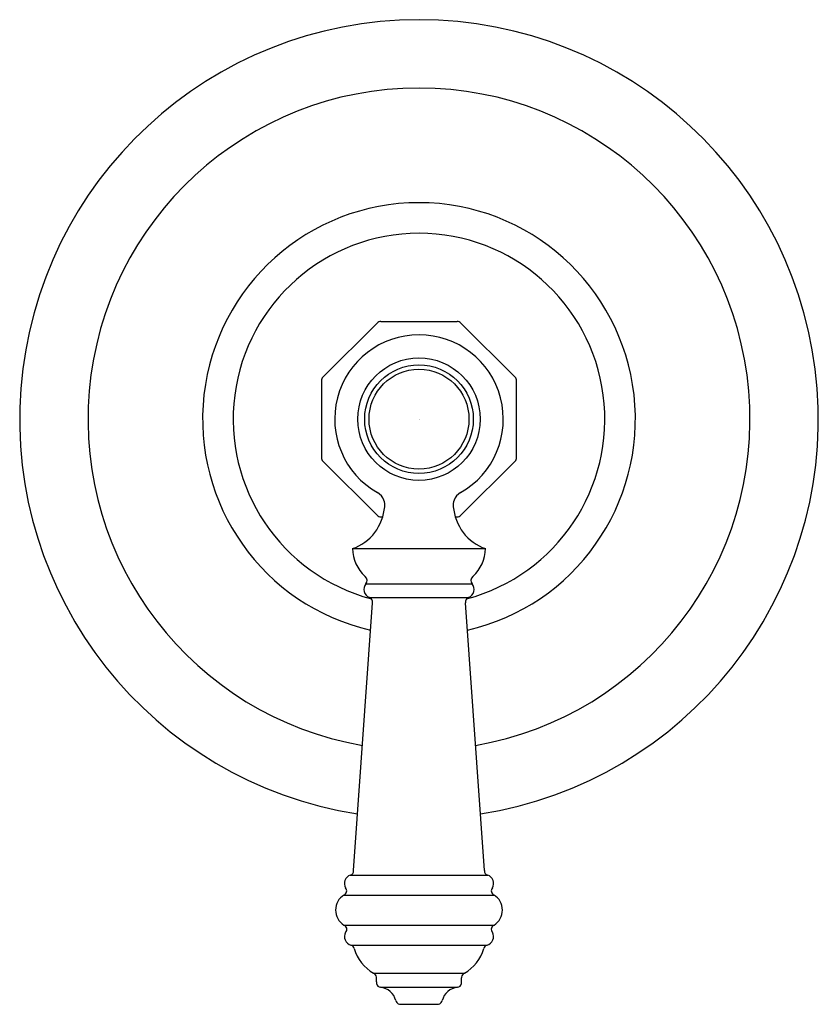
# Model space of a CAD drawing. Extents: x 3700.25 to 3704.75, y 130.25 to 135.8.
import ezdxf

# ---------------------------------------------------------------- set-up
doc = ezdxf.new("R2010")
doc.units = 0
doc.header["$LTSCALE"] = 0.64311
doc.layers.get('0').update_dxf_attribs({"color": 255, "linetype": 'CONTINUOUS'})
doc.layers.get('DEFPOINTS').update_dxf_attribs({"linetype": 'CONTINUOUS'})
doc.styles.get("Standard").update_dxf_attribs({"font": 'txt', "width": 0.8})

msp = doc.modelspace()

# ---------------------------------------------------------------- linework, layer by layer
for p, q in [((3702.2635, 134.0883), (3701.9589, 133.7836)), ((3702.2847, 134.097), (3702.7155, 134.097)), ((3703.0414, 133.7835), (3702.7367, 134.0882)), ((3701.9501, 133.7624), (3701.9501, 133.3316)), ((3703.0501, 133.3316), (3703.0501, 133.7624)), ((3701.9589, 133.3104), (3702.2635, 133.0058)), ((3702.7366, 133.0057), (3703.0413, 133.3104)), ((3702.2847, 132.997), (3702.2956, 132.997)), ((3702.7045, 132.997), (3702.7155, 132.997)), ((3702.1251, 132.818), (3702.8751, 132.818)), ((3702.201, 132.6191), (3702.7992, 132.6191)), ((3702.1317, 131.0047), (3702.2383, 132.5125)), ((3702.2202, 132.5421), (3702.7799, 132.5421)), ((3702.8685, 131.0047), (3702.7619, 132.5125)), ((3702.1131, 130.9789), (3702.8871, 130.9789)), ((3702.0768, 130.8666), (3702.9234, 130.8666)), ((3702.0768, 130.6974), (3702.9234, 130.6974)), ((3702.1162, 130.5841), (3702.8839, 130.5841)), ((3702.2444, 130.4256), (3702.7557, 130.4256)), ((3702.2601, 130.3767), (3702.2601, 130.3993)), ((3702.7401, 130.3767), (3702.7401, 130.3993)), ((3702.2839, 130.3471), (3702.7163, 130.3471)), ((3702.398, 130.251), (3702.6023, 130.251))]:
    msp.add_line(p, q)
for radius in [0.345, 0.3059, 0.2817]:
    msp.add_circle((3702.5001, 133.547), radius)
for centre, radius, start, end in [((3702.5001, 133.547), 2.25, 278.8419, 261.1577), ((3702.5001, 133.547), 1.865, 279.8353, 260.1639), ((3702.5001, 133.547), 1.2192, 282.9237, 257.0766), ((3702.5001, 133.5471), 1.047, 284.8563, 255.1402), ((3702.2848, 134.0668), 0.0302, 90.237, 134.8544), ((3702.7154, 134.0668), 0.0302, 45.0564, 89.7548), ((3702.5001, 133.547), 0.475, 299.4364, 240.5635), ((3701.9801, 133.7624), 0.03, 135, 180), ((3703.0202, 133.7624), 0.0299, 360, 44.875), ((3701.9801, 133.3316), 0.03, 180, 225), ((3703.0201, 133.3316), 0.03, 315, 360), ((3702.2274, 133.0638), 0.0798, 20.0909, 60.5714), ((3702.7727, 133.0638), 0.0798, 119.4286, 159.9091), ((3702.0117, 133.0818), 0.2964, 324.1164, 354.6096), ((3702.2267, 133.0635), 0.0806, 353.1942, 20.0909), ((3702.7735, 133.0635), 0.0806, 159.9091, 186.8058), ((3702.9885, 133.0818), 0.2964, 185.3904, 215.8836), ((3702.2847, 133.027), 0.03, 225, 270), ((3702.7155, 133.0269), 0.0299, 270, 314.8749), ((3702.0384, 133.0741), 0.2704, 288.7019, 322.1234), ((3702.9618, 133.0741), 0.2704, 217.8766, 251.2981), ((3702.3411, 132.8215), 0.2161, 180.9389, 227.977), ((3702.6591, 132.8215), 0.2161, 312.023, 359.0611), ((3702.1775, 132.6378), 0.03, 321.4868, 50.7333), ((3702.8227, 132.6378), 0.03, 129.2667, 218.5132), ((3702.2401, 132.588), 0.05, 141.4868, 246.6311), ((3702.7601, 132.588), 0.05, 293.3689, 38.5132), ((3702.2127, 132.5172), 0.026, 349.3726, 73.215), ((3702.7874, 132.5172), 0.026, 106.785, 190.6274), ((3702.1012, 131.0044), 0.0305, 327.5925, 0.621), ((3702.899, 131.0044), 0.0305, 179.379, 212.4075), ((3702.1299, 130.932), 0.0498, 109.7111, 210.0935), ((3702.1066, 131.0037), 0.0257, 284.5761, 322.3213), ((3702.8936, 131.0037), 0.0257, 217.6787, 255.4239), ((3702.8703, 130.932), 0.0498, 329.9065, 70.2889), ((3702.0681, 130.8902), 0.0251, 290.2595, 42.0552), ((3702.9321, 130.8902), 0.0251, 137.9448, 249.7405), ((3702.1301, 130.782), 0.1, 122.1793, 237.7953), ((3702.8701, 130.782), 0.1, 302.1725, 57.8274), ((3702.0682, 130.6738), 0.0251, 317.9126, 69.8669), ((3702.9321, 130.6738), 0.0251, 110.2511, 222.0696), ((3702.13, 130.632), 0.0499, 149.9505, 253.9775), ((3702.8703, 130.632), 0.0499, 285.899, 30.0654), ((3702.112, 130.5609), 0.0236, 9.7567, 79.7375), ((3702.3662, 130.6336), 0.241, 196.5651, 239.6549), ((3702.6341, 130.6335), 0.2408, 300.3199, 343.441), ((3702.8882, 130.5609), 0.0236, 100.5334, 170.2127), ((3702.2359, 130.4031), 0.0241, 3.5607, 69.1838), ((3702.1957, 130.4001), 0.0644, 359.292, 4.0181), ((3702.8045, 130.4001), 0.0644, 175.9819, 180.708), ((3702.7644, 130.4031), 0.0241, 110.978, 176.4099), ((3702.3068, 130.3753), 0.0468, 178.3076, 189.7861), ((3702.285, 130.3717), 0.0246, 190.1789, 267.5529), ((3702.2714, 130.2463), 0.1016, 14.4918, 82.8929), ((3702.7288, 130.2463), 0.1016, 97.1071, 165.5082), ((3702.7152, 130.3717), 0.0246, 272.4471, 349.8211), ((3702.6934, 130.3753), 0.0468, 350.2139, 1.6924), ((3702.3944, 130.2763), 0.0251, 190.5081, 242.9303), ((3702.3981, 130.2914), 0.0404, 247.9876, 270.1972), ((3702.6021, 130.2914), 0.0404, 269.7513, 292.0117), ((3702.6058, 130.2763), 0.0251, 297.0697, 349.4919)]:
    msp.add_arc(centre, radius, start, end)

# ---------------------------------------------------------------- texts
at = {"layer": 'DEFPOINTS'}
for tag, p, s in [('MODELNUMBER', (3702.5001, 133.546), 'K-C72771-4'), ('TRADENAME', (3702.5001, 133.5444), 'ARTIFACTS'), ('PRODUCT', (3702.5001, 133.5427), 'VALVE TRIM')]:
    msp.add_attdef(tag, p, s, height=0.001, dxfattribs=at)

doc.saveas('drawing.dxf')
